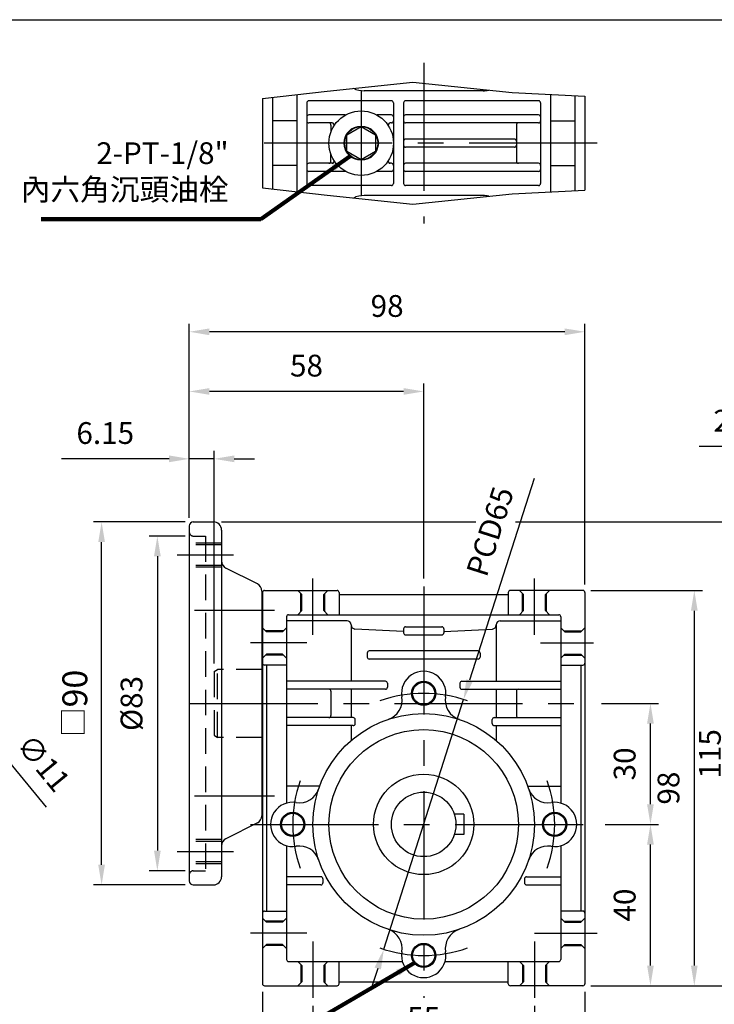
# Model space of a CAD drawing. Extents: x 0 to 536, y 0 to 390.
# Drawn here: x 195 to 367, y 141 to 385 of the extents above; entities that cross this region are included whole.
import ezdxf

# ---------------------------------------------------------------- set-up
doc = ezdxf.new("R2010")
doc.units = 0
doc.linetypes.add('CENTER', pattern=[50.8, 31.75, -6.35, 6.35, -6.35])
doc.linetypes.add('HIDDEN', pattern=[9.525, 6.35, -3.175])
doc.layers.get('Defpoints').update_dxf_attribs({"linetype": 'CONTINUOUS'})
for name, color, linetype in [('BORDER', 5, 'CONTINUOUS'), ('CENTER', 6, 'CENTER'), ('DIM', 3, 'CONTINUOUS'), ('HACHURE', 1, 'CONTINUOUS'), ('HATCH', 2, 'CONTINUOUS'), ('HIDDEN', 4, 'HIDDEN'), ('MAIN', 7, 'CONTINUOUS')]:
    doc.layers.add(name, color=color, linetype=linetype)
doc.styles.add('CHINA', font='romanc.shx', dxfattribs={"bigfont": 'china.shx'})
doc.dimstyles.new('CHINA', dxfattribs={"dimtxt": 2.7, "dimasz": 2.3, "dimexe": 1.5, "dimexo": 1.5, "dimgap": 1.5, "dimtad": 1, "dimdec": 4, "dimlfac": -1, "dimzin": 9, "dimdsep": 46, "dimtxsty": 'CHINA', "dimcen": 0, "dimclrd": 256, "dimclre": 256, "dimclrt": 256, "dimadec": 0, "dimazin": 0, "dimtfac": 1, "dimtdec": 3, "dimtofl": 0, "dimtmove": 0, "dimatfit": 3, "dimfxl": 0, "dimtolj": 1, "dimtzin": 9, "dimarcsym": 0})

# ---------------------------------------------------------------- blocks, each defined once
blk = doc.blocks.new('*D1')
at = {"layer": 'Defpoints', "color": 0}
for p in [(334.52, 243.45), (334.52, 145.45), (362.16, 145.45)]:
    blk.add_point(p, dxfattribs=at)
at = {"layer": 'DIM'}
for p, q in [((336.52, 243.45), (364.16, 243.45)), ((362.16, 238.45), (362.16, 150.45)), ((336.52, 145.45), (364.16, 145.45))]:
    blk.add_line(p, q, dxfattribs=at)
for points in [[(361.32, 238.45), (362.99, 238.45), (362.16, 243.45)], [(361.32, 150.45), (362.99, 150.45), (362.16, 145.45)]]:
    blk.add_solid(points, dxfattribs=at)
at = {"layer": 'DIM', "insert": (356.46, 194.45), "char_height": 5.4, "attachment_point": 5, "rotation": 90, "style": 'CHINA'}
blk.add_mtext('98', dxfattribs=at)
blk = doc.blocks.new('*D2')
at = {"layer": 'Defpoints', "color": 0}
for p in [(338.02, 185.45), (351.28, 185.45), (334.52, 145.45)]:
    blk.add_point(p, dxfattribs=at)
at = {"layer": 'DIM'}
for p, q in [((340.02, 185.45), (353.28, 185.45)), ((351.28, 150.45), (351.28, 180.45)), ((336.52, 145.45), (353.28, 145.45))]:
    blk.add_line(p, q, dxfattribs=at)
for points in [[(350.44, 180.45), (352.11, 180.45), (351.28, 185.45)], [(350.44, 150.45), (352.11, 150.45), (351.28, 145.45)]]:
    blk.add_solid(points, dxfattribs=at)
at = {"layer": 'DIM', "insert": (345.58, 165.45), "char_height": 5.4, "attachment_point": 5, "rotation": 90, "style": 'CHINA'}
blk.add_mtext('40', dxfattribs=at)
blk = doc.blocks.new('*D3')
at = {"layer": 'Defpoints', "color": 0}
for p in [(304.9, 216.42), (285.14, 154.49)]:
    blk.add_point(p, dxfattribs=at)
at = {"layer": 'DIM'}
for p, q in [((322.4, 271.26), (306.42, 221.18)), ((285.14, 154.49), (304.9, 216.42)), ((283.62, 149.73), (282.1, 144.97))]:
    blk.add_line(p, q, dxfattribs=at)
for points in [[(305.63, 221.43), (307.22, 220.93), (304.9, 216.42)], [(282.83, 149.98), (284.42, 149.48), (285.14, 154.49)]]:
    blk.add_solid(points, dxfattribs=at)
at = {"layer": 'DIM', "insert": (312.15, 257.89), "char_height": 5.4, "attachment_point": 5, "rotation": 72.3019, "style": 'CHINA'}
blk.add_mtext('PCD65', dxfattribs=at)
blk = doc.blocks.new('*D4')
at = {"layer": 'Defpoints', "color": 0}
for p in [(255.02, 145.95), (335.02, 145.95), (335.02, 119.3)]:
    blk.add_point(p, dxfattribs=at)
at = {"layer": 'DIM'}
for p, q in [((255.02, 143.95), (255.02, 117.3)), ((335.02, 143.95), (335.02, 117.3)), ((260.02, 119.3), (330.02, 119.3))]:
    blk.add_line(p, q, dxfattribs=at)
for points in [[(260.02, 120.13), (260.02, 118.46), (255.02, 119.3)], [(330.02, 120.13), (330.02, 118.46), (335.02, 119.3)]]:
    blk.add_solid(points, dxfattribs=at)
at = {"layer": 'DIM', "insert": (295.02, 125), "char_height": 5.4, "attachment_point": 5, "style": 'CHINA'}
blk.add_mtext('80', dxfattribs=at)
blk = doc.blocks.new('*D5')
at = {"layer": 'Defpoints', "color": 0}
for p in [(267.52, 142.45), (322.52, 142.45), (322.52, 131.1)]:
    blk.add_point(p, dxfattribs=at)
at = {"layer": 'DIM'}
for p, q in [((267.52, 140.45), (267.52, 129.1)), ((322.52, 140.45), (322.52, 129.1)), ((272.52, 131.1), (317.52, 131.1))]:
    blk.add_line(p, q, dxfattribs=at)
for points in [[(272.52, 131.93), (272.52, 130.26), (267.52, 131.1)], [(317.52, 131.93), (317.52, 130.26), (322.52, 131.1)]]:
    blk.add_solid(points, dxfattribs=at)
at = {"layer": 'DIM', "insert": (295.02, 136.8), "char_height": 5.4, "attachment_point": 5, "style": 'CHINA'}
blk.add_mtext('55', dxfattribs=at)
blk = doc.blocks.new('*D0')
at = {"layer": 'Defpoints', "color": 0}
for p in [(337.17, 215.45), (351.28, 215.45), (338.02, 185.45)]:
    blk.add_point(p, dxfattribs=at)
at = {"layer": 'DIM'}
for p, q in [((339.17, 215.45), (353.28, 215.45)), ((351.28, 190.45), (351.28, 210.45)), ((340.02, 185.45), (353.28, 185.45))]:
    blk.add_line(p, q, dxfattribs=at)
for points in [[(350.44, 210.45), (352.11, 210.45), (351.28, 215.45)], [(350.44, 190.45), (352.11, 190.45), (351.28, 185.45)]]:
    blk.add_solid(points, dxfattribs=at)
at = {"layer": 'DIM', "insert": (345.58, 200.45), "char_height": 5.4, "attachment_point": 5, "rotation": 90, "style": 'CHINA'}
blk.add_mtext('30', dxfattribs=at)
blk = doc.blocks.new('*D14')
at = {"layer": 'Defpoints', "color": 0}
for p in [(236.87, 292.82), (236.87, 259.45), (295.02, 244.45)]:
    blk.add_point(p, dxfattribs=at)
at = {"layer": 'DIM'}
for p, q in [((236.87, 261.45), (236.87, 294.82)), ((295.02, 246.45), (295.02, 294.82)), ((290.02, 292.82), (241.87, 292.82))]:
    blk.add_line(p, q, dxfattribs=at)
for points in [[(241.87, 293.65), (241.87, 291.98), (236.87, 292.82)], [(290.02, 293.65), (290.02, 291.98), (295.02, 292.82)]]:
    blk.add_solid(points, dxfattribs=at)
at = {"layer": 'DIM', "insert": (265.95, 298.52), "char_height": 5.4, "attachment_point": 5, "style": 'CHINA'}
blk.add_mtext('58', dxfattribs=at)
blk = doc.blocks.new('*D15')
at = {"layer": 'Defpoints', "color": 0}
for p in [(236.87, 307.61), (236.87, 259.45), (335.02, 242.95)]:
    blk.add_point(p, dxfattribs=at)
at = {"layer": 'DIM'}
for p, q in [((236.87, 261.45), (236.87, 309.61)), ((335.02, 244.95), (335.02, 309.61)), ((330.02, 307.61), (241.87, 307.61))]:
    blk.add_line(p, q, dxfattribs=at)
for points in [[(241.87, 308.44), (241.87, 306.77), (236.87, 307.61)], [(330.02, 308.44), (330.02, 306.77), (335.02, 307.61)]]:
    blk.add_solid(points, dxfattribs=at)
at = {"layer": 'DIM', "insert": (285.95, 313.31), "char_height": 5.4, "attachment_point": 5, "style": 'CHINA'}
blk.add_mtext('98', dxfattribs=at)
blk = doc.blocks.new('*D16')
at = {"layer": 'Defpoints', "color": 0}
for p in [(237.87, 256.95), (228.95, 173.95), (237.87, 173.95)]:
    blk.add_point(p, dxfattribs=at)
at = {"layer": 'DIM'}
for p, q in [((235.87, 256.95), (226.95, 256.95)), ((228.95, 251.95), (228.95, 178.95)), ((235.87, 173.95), (226.95, 173.95))]:
    blk.add_line(p, q, dxfattribs=at)
for points in [[(228.12, 251.95), (229.79, 251.95), (228.95, 256.95)], [(228.12, 178.95), (229.79, 178.95), (228.95, 173.95)]]:
    blk.add_solid(points, dxfattribs=at)
at = {"layer": 'DIM', "insert": (223.25, 215.45), "char_height": 5.4, "attachment_point": 5, "rotation": 90, "style": 'CHINA'}
blk.add_mtext('%%c83', dxfattribs=at)
blk = doc.blocks.new('*D17')
at = {"layer": 'Defpoints', "color": 0}
for p in [(215.12, 260.45), (237.87, 260.45), (237.87, 170.45)]:
    blk.add_point(p, dxfattribs=at)
at = {"layer": 'DIM'}
for p, q in [((235.87, 260.45), (213.12, 260.45)), ((215.12, 175.45), (215.12, 255.45)), ((235.87, 170.45), (213.12, 170.45))]:
    blk.add_line(p, q, dxfattribs=at)
for points in [[(214.29, 255.45), (215.95, 255.45), (215.12, 260.45)], [(214.29, 175.45), (215.95, 175.45), (215.12, 170.45)]]:
    blk.add_solid(points, dxfattribs=at)
at = {"layer": 'DIM', "insert": (208.48, 215.45), "char_height": 5.4, "attachment_point": 5, "rotation": 90, "style": 'CHINA'}
blk.add_mtext('{\\f細明體|b0|i0|c136|p48;□\\Fromanc.shx,china.shx;\\H1.143x;90}', dxfattribs=at)
blk = doc.blocks.new('*D22')
at = {"layer": 'Defpoints', "color": 0}
for p in [(243.02, 276.1), (236.87, 259.45), (243.02, 223.33)]:
    blk.add_point(p, dxfattribs=at)
at = {"layer": 'DIM'}
for p, q in [((231.87, 276.1), (205.19, 276.1)), ((236.87, 261.45), (236.87, 278.1)), ((243.02, 276.1), (236.87, 276.1)), ((243.02, 225.33), (243.02, 278.1)), ((248.02, 276.1), (253.02, 276.1))]:
    blk.add_line(p, q, dxfattribs=at)
for points in [[(231.87, 276.94), (231.87, 275.27), (236.87, 276.1)], [(248.02, 276.94), (248.02, 275.27), (243.02, 276.1)]]:
    blk.add_solid(points, dxfattribs=at)
at = {"layer": 'DIM', "insert": (216.03, 281.8), "char_height": 5.4, "attachment_point": 5, "style": 'CHINA'}
blk.add_mtext('6.15', dxfattribs=at)
blk = doc.blocks.new('*D23')
at = {"layer": 'Defpoints', "color": 0}
for p in [(315.81, 260.45), (372.43, 260.45), (334.52, 145.45)]:
    blk.add_point(p, dxfattribs=at)
at = {"layer": 'DIM'}
for p, q in [((317.81, 260.45), (374.43, 260.45)), ((372.43, 150.45), (372.43, 255.45)), ((336.52, 145.45), (374.43, 145.45))]:
    blk.add_line(p, q, dxfattribs=at)
for points in [[(371.6, 255.45), (373.27, 255.45), (372.43, 260.45)], [(371.6, 150.45), (373.27, 150.45), (372.43, 145.45)]]:
    blk.add_solid(points, dxfattribs=at)
at = {"layer": 'DIM', "insert": (366.73, 202.95), "char_height": 5.4, "attachment_point": 5, "rotation": 90, "style": 'CHINA'}
blk.add_mtext('115', dxfattribs=at)
blk = doc.blocks.new('*D30')
at = {"layer": 'Defpoints', "color": 0}
for p in [(390.68, 279.15), (390.68, 192.45), (393.18, 185.45)]:
    blk.add_point(p, dxfattribs=at)
at = {"layer": 'DIM'}
for p, q in [((390.68, 194.45), (390.68, 281.15)), ((393.18, 187.45), (393.18, 281.15)), ((385.68, 279.15), (363.37, 279.15)), ((393.18, 279.15), (390.68, 279.15)), ((398.18, 279.15), (403.18, 279.15))]:
    blk.add_line(p, q, dxfattribs=at)
for points in [[(385.68, 279.98), (385.68, 278.32), (390.68, 279.15)], [(398.18, 279.98), (398.18, 278.32), (393.18, 279.15)]]:
    blk.add_solid(points, dxfattribs=at)
at = {"layer": 'DIM', "insert": (372.02, 284.85), "char_height": 5.4, "attachment_point": 5, "style": 'CHINA'}
blk.add_mtext('2.5', dxfattribs=at)
blk = doc.blocks.new('*D50')
at = {"layer": 'Defpoints', "color": 0}
for p in [(176.78, 219.7), (183.77, 211.21)]:
    blk.add_point(p, dxfattribs=at)
at = {"layer": 'DIM'}
for p, q in [((173.6, 223.56), (170.42, 227.42)), ((176.78, 219.7), (183.77, 211.21)), ((201.46, 189.73), (186.95, 207.35))]:
    blk.add_line(p, q, dxfattribs=at)
for points in [[(174.24, 224.09), (172.95, 223.03), (176.78, 219.7)], [(187.59, 207.88), (186.3, 206.82), (183.77, 211.21)]]:
    blk.add_solid(points, dxfattribs=at)
at = {"layer": 'DIM', "insert": (200.19, 200.23), "char_height": 5.4, "attachment_point": 5, "rotation": 309.4689, "style": 'CHINA'}
blk.add_mtext('∅11', dxfattribs=at)

msp = doc.modelspace()

# ---------------------------------------------------------------- linework, layer by layer
at = {"layer": 'BORDER'}
msp.add_line((2, 385), (520, 385), dxfattribs=at)
at = {"layer": 'CENTER'}
for p, q in [((295.0225, 374.2881), (295.0225, 334.4781)), ((279.5225, 367.3831), (279.5225, 341.3831)), ((338.0225, 354.3831), (252.0225, 354.3831)), ((247.8725, 252.2236), (233.8725, 252.2236)), ((267.5225, 232.454), (267.5225, 246.454)), ((295.0225, 244.454), (295.0225, 142.454)), ((322.5225, 232.454), (322.5225, 246.454)), ((258.0225, 238.454), (238.1354, 238.454)), ((266.0225, 230.454), (252.0225, 230.454)), ((324.0225, 230.454), (337.1709, 230.454)), ((237.0225, 215.454), (337.1709, 215.454)), ((258.0225, 192.454), (238.1354, 192.454)), ((252.0225, 185.454), (338.0225, 185.454)), ((247.8725, 178.6845), (233.8725, 178.6845)), ((266.0225, 158.454), (252.0225, 158.454)), ((267.5225, 156.454), (267.5225, 142.454)), ((322.5225, 158.454), (338.0225, 158.454)), ((322.5225, 156.454), (322.5225, 142.454))]:
    msp.add_line(p, q, dxfattribs=at)
for start, end in [(70.513805, 109.486195), (160.513805, 199.486195), (340.513805, 19.486195), (250.513805, 289.486195)]:
    msp.add_arc((295.0225, 185.454), 32.5, start, end, dxfattribs=at)
at = {"layer": 'DIM'}
msp.add_line((244.8725, 260.454), (307.973, 260.454), dxfattribs=at)
at = {"layer": 'HACHURE', "linetype": 'HIDDEN'}
msp.add_line((243.8417, 207.004), (243.8417, 223.904), dxfattribs=at)
at = {"layer": 'HACHURE'}
for centre, radius in [((279.5225, 354.3831), 4.1), ((295.0225, 217.954), 3), ((262.5225, 185.454), 3), ((327.5225, 185.454), 3), ((295.0225, 152.954), 3)]:
    msp.add_circle(centre, radius, dxfattribs=at)
at = {"layer": 'HATCH'}
for points in [[(255.0225, 365.4365), (271.1137, 367.3087), (292.3311, 369.5473), (316.9749, 366.9136), (335.0225, 366.0683)], [(255.0225, 343.3297), (271.1137, 341.4576), (292.3311, 339.219), (316.9749, 341.8526), (335.0225, 342.6979)]]:
    msp.add_lwpolyline(points, dxfattribs=at)
at = {"layer": 'HIDDEN'}
for p, q in [((237.8725, 256.954), (240.8725, 256.954)), ((240.8725, 256.954), (240.8725, 173.954)), ((244.8725, 254.7736), (236.8725, 254.7736)), ((244.8725, 249.6736), (236.8725, 249.6736)), ((264.7725, 242.454), (263.7725, 243.454)), ((264.5225, 238.204), (264.5225, 242.704)), ((264.7725, 238.454), (264.7725, 242.454)), ((270.2725, 242.454), (271.2725, 243.454)), ((270.2725, 238.454), (270.2725, 242.454)), ((270.5225, 238.204), (270.5225, 242.704)), ((319.7725, 242.454), (318.7725, 243.454)), ((319.5225, 238.204), (319.5225, 242.704)), ((319.7725, 238.454), (319.7725, 242.454)), ((325.2725, 242.454), (326.2725, 243.454)), ((325.2725, 238.454), (325.2725, 242.454)), ((325.5225, 238.204), (325.5225, 242.704)), ((263.7725, 237.454), (264.7725, 238.454)), ((271.2725, 237.454), (270.2725, 238.454)), ((318.7725, 237.454), (319.7725, 238.454)), ((326.2725, 237.454), (325.2725, 238.454)), ((256.0225, 233.204), (255.0225, 234.204)), ((260.2725, 233.454), (255.7725, 233.454)), ((260.0225, 233.204), (256.0225, 233.204)), ((261.0225, 234.204), (260.0225, 233.204)), ((329.0225, 234.204), (330.0225, 233.204)), ((329.7725, 233.454), (334.2725, 233.454)), ((330.0225, 233.204), (334.0225, 233.204)), ((334.0225, 233.204), (335.0225, 234.204)), ((256.0225, 227.704), (255.0225, 226.704)), ((260.2725, 227.454), (255.7725, 227.454)), ((260.0225, 227.704), (256.0225, 227.704)), ((261.0225, 226.704), (260.0225, 227.704)), ((329.0225, 226.704), (330.0225, 227.704)), ((329.7725, 227.454), (334.2725, 227.454)), ((330.0225, 227.704), (334.0225, 227.704)), ((334.0225, 227.704), (335.0225, 226.704)), ((243.0225, 223.3304), (243.8417, 223.904)), ((243.0225, 223.3304), (243.0225, 207.5776)), ((254.8725, 223.904), (243.8417, 223.904)), ((243.0225, 207.5776), (243.8417, 207.004)), ((254.8725, 207.004), (243.8417, 207.004)), ((244.8725, 181.2345), (236.8725, 181.2345)), ((244.8725, 176.1345), (236.8725, 176.1345)), ((237.8725, 173.954), (240.8725, 173.954)), ((256.0225, 161.204), (255.0225, 162.204)), ((260.2725, 161.454), (255.7725, 161.454)), ((260.0225, 161.204), (256.0225, 161.204)), ((261.0225, 162.204), (260.0225, 161.204)), ((329.0225, 162.204), (330.0225, 161.204)), ((329.7725, 161.454), (334.2725, 161.454)), ((330.0225, 161.204), (334.0225, 161.204)), ((334.0225, 161.204), (335.0225, 162.204)), ((256.0225, 155.704), (255.0225, 154.704)), ((260.2725, 155.454), (255.7725, 155.454)), ((260.0225, 155.704), (256.0225, 155.704)), ((261.0225, 154.704), (260.0225, 155.704)), ((329.0225, 154.704), (330.0225, 155.704)), ((329.7725, 155.454), (334.2725, 155.454)), ((330.0225, 155.704), (334.0225, 155.704)), ((334.0225, 155.704), (335.0225, 154.704)), ((263.7725, 151.454), (264.7725, 150.454)), ((271.2725, 151.454), (270.2725, 150.454)), ((318.7725, 151.454), (319.7725, 150.454)), ((326.2725, 151.454), (325.2725, 150.454)), ((264.5225, 150.704), (264.5225, 146.204)), ((264.7725, 150.454), (264.7725, 146.454)), ((270.2725, 150.454), (270.2725, 146.454)), ((270.5225, 150.704), (270.5225, 146.204)), ((319.5225, 150.704), (319.5225, 146.204)), ((319.7725, 150.454), (319.7725, 146.454)), ((325.2725, 150.454), (325.2725, 146.454)), ((325.5225, 150.704), (325.5225, 146.204)), ((264.7725, 146.454), (263.7725, 145.454)), ((270.2725, 146.454), (271.2725, 145.454)), ((319.7725, 146.454), (318.7725, 145.454)), ((325.2725, 146.454), (326.2725, 145.454))]:
    msp.add_line(p, q, dxfattribs=at)
at = {"layer": 'HIDDEN', "color": 1}
for p, q in [((244.8725, 255.2236), (236.8725, 255.2236)), ((244.8725, 249.2236), (236.8725, 249.2236)), ((244.8725, 181.6845), (236.8725, 181.6845)), ((244.8725, 175.6845), (236.8725, 175.6845))]:
    msp.add_line(p, q, dxfattribs=at)
at = {"layer": 'HIDDEN'}
for centre, start, end in [((237.8725, 257.954), 180, 270), ((237.8725, 172.954), 90, 180)]:
    msp.add_arc(centre, 1, start, end, dxfattribs=at)
at = {"layer": 'MAIN'}
for p, q in [((263.5225, 366.4255), (263.5225, 342.3408)), ((309.7725, 367.3831), (280.2725, 367.3831)), ((326.5225, 366.4664), (326.5225, 342.2998)), ((255.0225, 365.4365), (255.0225, 343.3297)), ((257.5225, 365.7274), (257.5225, 343.0389)), ((266.0225, 364.3831), (266.0225, 344.3831)), ((287.0225, 364.8831), (266.5225, 364.8831)), ((287.5225, 364.3831), (287.5225, 344.3831)), ((290.0225, 364.3831), (290.0225, 344.3831)), ((323.5225, 364.8831), (290.5225, 364.8831)), ((324.0225, 364.3831), (324.0225, 344.3831)), ((332.5225, 366.1854), (332.5225, 342.5808)), ((335.0225, 366.0683), (335.0225, 342.6979)), ((275.5225, 361.3831), (266.5225, 361.3831)), ((287.0225, 361.3831), (283.5225, 361.3831)), ((323.5225, 361.3831), (290.5225, 361.3831)), ((263.5225, 359.8831), (257.5225, 359.8831)), ((272.3114, 359.3831), (266.5225, 359.3831)), ((287.0225, 359.3831), (286.7336, 359.3831)), ((323.5225, 359.3831), (290.5225, 359.3831)), ((326.5225, 359.8831), (332.5225, 359.8831)), ((272.0225, 358.8831), (272.0225, 357.167)), ((318.0225, 358.8831), (318.0225, 349.8831)), ((317.5225, 355.3831), (290.5225, 355.3831)), ((272.0225, 349.8831), (272.0225, 351.5992)), ((317.5225, 353.3831), (290.5225, 353.3831)), ((272.3114, 349.3831), (266.5225, 349.3831)), ((287.0225, 349.3831), (286.7336, 349.3831)), ((323.5225, 349.3831), (290.5225, 349.3831)), ((263.5225, 348.8831), (257.5225, 348.8831)), ((275.5225, 347.3831), (266.5225, 347.3831)), ((287.0225, 347.3831), (283.5225, 347.3831)), ((323.5225, 347.3831), (290.5225, 347.3831)), ((326.5225, 348.8831), (332.5225, 348.8831)), ((287.0225, 343.8831), (266.5225, 343.8831)), ((323.5225, 343.8831), (290.5225, 343.8831)), ((309.7725, 341.3831), (280.2725, 341.3831)), ((236.8725, 259.454), (236.8725, 171.454)), ((237.8725, 260.454), (242.8725, 260.454)), ((244.8725, 258.454), (244.8725, 172.454)), ((253.7669, 245.0998), (245.9781, 248.9943)), ((254.8725, 243.311), (254.8725, 187.597)), ((255.0225, 242.954), (255.0225, 145.954)), ((255.5225, 243.454), (273.5225, 243.454)), ((274.0225, 242.954), (274.0225, 237.454)), ((274.0225, 242.454), (316.0225, 242.454)), ((316.0225, 242.954), (316.0225, 237.454)), ((334.5225, 243.454), (316.5225, 243.454)), ((335.0225, 242.954), (335.0225, 145.954)), ((261.0225, 236.954), (261.0225, 190.7455)), ((261.5225, 237.454), (328.5225, 237.454)), ((329.0225, 236.954), (329.0225, 190.7455)), ((276.0225, 235.954), (261.0225, 235.954)), ((277.0225, 234.954), (277.0225, 220.954)), ((290.5225, 234.454), (299.5225, 234.454)), ((313.0225, 234.954), (313.0225, 220.954)), ((314.0225, 235.954), (329.0225, 235.954)), ((290.0225, 233.2727), (277.9702, 233.9044)), ((290.0225, 233.954), (290.0225, 232.954)), ((290.5225, 232.454), (299.5225, 232.454)), ((300.0225, 233.954), (300.0225, 232.954)), ((300.0225, 233.2727), (312.0748, 233.9044)), ((281.0225, 227.954), (281.0225, 226.954)), ((308.5225, 228.454), (281.5225, 228.454)), ((309.0225, 227.954), (309.0225, 226.954)), ((261.0225, 224.954), (255.5225, 224.954)), ((256.0225, 224.954), (256.0225, 163.954)), ((308.5225, 226.454), (281.5225, 226.454)), ((329.0225, 224.954), (334.5225, 224.954)), ((334.0225, 224.954), (334.0225, 163.954)), ((285.5225, 220.954), (261.0225, 220.954)), ((286.0225, 220.454), (286.0225, 219.454)), ((304.0225, 220.454), (304.0225, 219.454)), ((304.5225, 220.954), (329.0225, 220.954)), ((285.5225, 218.954), (261.0225, 218.954)), ((272.0225, 218.454), (272.0225, 212.454)), ((277.0225, 218.954), (277.0225, 211.954)), ((304.5225, 218.954), (329.0225, 218.954)), ((313.0225, 218.954), (313.0225, 211.954)), ((318.0225, 218.454), (318.0225, 212.454)), ((277.5225, 211.954), (261.0225, 211.954)), ((278.0225, 210.454), (278.0225, 211.454)), ((312.0225, 210.454), (312.0225, 211.454)), ((312.5225, 211.954), (329.0225, 211.954)), ((277.5225, 209.954), (261.0225, 209.954)), ((271.5225, 209.954), (261.0225, 209.954)), ((277.0225, 209.954), (277.0225, 206.2446)), ((312.5225, 209.954), (329.0225, 209.954)), ((313.0225, 209.954), (313.0225, 206.2446)), ((318.5225, 209.954), (329.0225, 209.954)), ((269.2155, 194.954), (261.0225, 194.954)), ((320.8295, 194.954), (329.0225, 194.954)), ((253.7669, 185.8082), (245.9781, 181.9138)), ((305.0225, 187.954), (302.6218, 187.954)), ((305.0225, 187.954), (305.0225, 182.954)), ((305.0225, 182.954), (302.6218, 182.954)), ((261.0225, 180.1625), (261.0225, 151.954)), ((329.0225, 180.1625), (329.0225, 151.954)), ((269.5225, 172.454), (261.0225, 172.454)), ((270.0225, 171.954), (270.0225, 170.954)), ((320.0225, 171.954), (320.0225, 170.954)), ((320.5225, 172.454), (329.0225, 172.454)), ((237.8725, 170.454), (242.8725, 170.454)), ((269.5225, 170.454), (261.0225, 170.454)), ((320.5225, 170.454), (329.0225, 170.454)), ((255.5225, 163.954), (261.0225, 163.954)), ((334.5225, 163.954), (329.0225, 163.954)), ((261.5225, 151.454), (289.731, 151.454)), ((274.0225, 145.954), (274.0225, 151.454)), ((300.314, 151.454), (328.5225, 151.454)), ((316.0225, 145.954), (316.0225, 151.454)), ((255.5225, 145.454), (273.5225, 145.454)), ((274.0225, 146.454), (316.0225, 146.454)), ((334.5225, 145.454), (316.5225, 145.454))]:
    msp.add_line(p, q, dxfattribs=at)
msp.add_lwpolyline([(279.5225, 358.4831), (283.0732, 356.4331), (283.0732, 352.3331), (279.5225, 350.2831), (275.9718, 352.3331), (275.9718, 356.4331)], close=True, dxfattribs=at)
for centre, radius in [((279.5225, 354.3831), 8), ((279.5225, 354.3831), 4.25), ((295.0225, 217.954), 2.75), ((295.0225, 185.454), 27.5), ((295.0225, 185.454), 23.5), ((295.0225, 185.454), 12.45), ((295.0225, 185.454), 8), ((262.5225, 185.454), 2.75), ((327.5225, 185.454), 2.75), ((295.0225, 152.954), 2.75)]:
    msp.add_circle(centre, radius, dxfattribs=at)
for centre, radius, start, end in [((280.2725, 373.6331), 6.25, 244.514761, 270), ((309.7725, 373.6331), 6.25, 270, 282.713419), ((266.5225, 364.3831), 0.5, 90, 180), ((287.0225, 364.3831), 0.5, 0, 90), ((290.5225, 364.3831), 0.5, 90, 180), ((323.5225, 364.3831), 0.5, 360, 90), ((266.5225, 360.8831), 0.5, 90, 180), ((275.5225, 361.8831), 0.5, 270, 298.072487), ((283.5225, 361.8831), 0.5, 241.927513, 270), ((287.0225, 360.8831), 0.5, 0, 90), ((290.5225, 360.8831), 0.5, 90, 180), ((323.5225, 360.8831), 0.5, 0, 90), ((266.5225, 359.8831), 0.5, 180, 270), ((271.5225, 358.8831), 0.5, 0, 90), ((272.3114, 358.8831), 0.5, 328.034281, 90), ((286.7336, 358.8831), 0.5, 90, 211.965719), ((287.0225, 359.8831), 0.5, 270, 0), ((290.5225, 359.8831), 0.5, 180, 270), ((318.5225, 358.8831), 0.5, 90, 180), ((323.5225, 359.8831), 0.5, 270, 360), ((290.5225, 354.8831), 0.5, 90, 180), ((317.5225, 354.8831), 0.5, 0, 90), ((290.5225, 353.8831), 0.5, 180, 270), ((317.5225, 353.8831), 0.5, 270, 0), ((266.5225, 348.8831), 0.5, 90, 180), ((271.5225, 349.8831), 0.5, 270, 0), ((272.3114, 349.8831), 0.5, 270, 31.965719), ((286.7336, 349.8831), 0.5, 148.034281, 270), ((287.0225, 348.8831), 0.5, 0, 90), ((290.5225, 348.8831), 0.5, 90, 180), ((318.5225, 349.8831), 0.5, 180, 270), ((323.5225, 348.8831), 0.5, 360, 90), ((266.5225, 347.8831), 0.5, 180, 270), ((275.5225, 346.8831), 0.5, 61.927513, 90), ((283.5225, 346.8831), 0.5, 90, 118.072487), ((287.0225, 347.8831), 0.5, 270, 0), ((290.5225, 347.8831), 0.5, 180, 270), ((323.5225, 347.8831), 0.5, 270, 0), ((266.5225, 344.3831), 0.5, 180, 270), ((287.0225, 344.3831), 0.5, 270, 0), ((290.5225, 344.3831), 0.5, 180, 270), ((323.5225, 344.3831), 0.5, 270, 360), ((280.2725, 335.1331), 6.25, 90, 115.485239), ((309.7725, 335.1331), 6.25, 77.286581, 90), ((237.8725, 259.454), 1, 90, 180), ((242.8725, 258.454), 2, 0, 90), ((246.8725, 250.7831), 2, 180, 243.434949), ((252.8725, 243.311), 2, 0, 63.434949), ((255.5225, 242.954), 0.5, 90, 180), ((273.5225, 242.954), 0.5, 0, 90), ((316.5225, 242.954), 0.5, 90, 180), ((334.5225, 242.954), 0.5, 0, 90), ((261.5225, 236.954), 0.5, 90, 180), ((328.5225, 236.954), 0.5, 0, 90), ((276.0225, 234.954), 1, 0, 90), ((278.0225, 234.903), 1, 180, 267), ((290.5225, 233.954), 0.5, 90, 180), ((299.5225, 233.954), 0.5, 0, 90), ((312.0225, 234.903), 1, 273, 0), ((314.0225, 234.954), 1, 90, 180), ((290.5225, 232.954), 0.5, 180, 270), ((299.5225, 232.954), 0.5, 270, 0), ((281.5225, 227.954), 0.5, 90, 180), ((308.5225, 227.954), 0.5, 0, 90), ((255.5225, 225.454), 0.5, 180, 270), ((281.5225, 226.954), 0.5, 180, 270), ((308.5225, 226.954), 0.5, 270, 0), ((334.5225, 225.454), 0.5, 270, 0), ((295.0225, 217.954), 5.5, 350.703795, 189.296205), ((285.5225, 220.454), 0.5, 0, 90), ((304.5225, 220.454), 0.5, 90, 180), ((271.5225, 218.454), 0.5, 0, 90), ((285.5225, 219.454), 0.5, 270, 0), ((304.5225, 219.454), 0.5, 180, 270), ((318.5225, 218.454), 0.5, 90, 180), ((284.6604, 216.2579), 5, 288.592411, 9.296205), ((305.3846, 216.2579), 5, 170.703795, 251.407589), ((271.5225, 212.454), 0.5, 270, 0), ((318.5225, 212.454), 0.5, 180, 270), ((277.5225, 211.454), 0.5, 0, 90), ((277.5225, 210.454), 0.5, 270, 0), ((312.5225, 211.454), 0.5, 90, 180), ((312.5225, 210.454), 0.5, 180, 270), ((264.2187, 195.8161), 5, 260.703795, 341.407589), ((325.8263, 195.8161), 5, 198.592411, 279.296205), ((262.5225, 185.454), 5.5, 80.703795, 279.296205), ((327.5225, 185.454), 5.5, 260.703795, 99.296205), ((252.8725, 187.597), 2, 296.565051, 0), ((246.8725, 180.1249), 2, 116.565051, 180), ((264.2187, 175.0919), 5, 18.592411, 99.296205), ((325.8263, 175.0919), 5, 80.703795, 161.407589), ((237.8725, 171.454), 1, 180, 270), ((242.8725, 172.454), 2, 270, 0), ((269.5225, 171.954), 0.5, 0, 90), ((269.5225, 170.954), 0.5, 270, 0), ((320.5225, 171.954), 0.5, 90, 180), ((320.5225, 170.954), 0.5, 180, 270), ((255.5225, 163.454), 0.5, 90, 180), ((334.5225, 163.454), 0.5, 0, 90), ((284.6604, 154.6502), 5, 350.703795, 71.407589), ((305.3846, 154.6502), 5, 108.592411, 189.296205), ((295.0225, 152.954), 5.5, 170.703795, 9.296205), ((261.5225, 151.954), 0.5, 180, 270), ((328.5225, 151.954), 0.5, 270, 0), ((255.5225, 145.954), 0.5, 180, 270), ((273.5225, 145.954), 0.5, 270, 0), ((316.5225, 145.954), 0.5, 180, 270), ((334.5225, 145.954), 0.5, 270, 0)]:
    msp.add_arc(centre, radius, start, end, dxfattribs=at)

# ---------------------------------------------------------------- texts
at = {"layer": 'DIM', "insert": (246.6294, 338.514), "char_height": 5.4, "attachment_point": 9, "style": 'CHINA'}
msp.add_mtext('2-PT-1/8"\\P內六角沉頭油栓', dxfattribs=at)

# ---------------------------------------------------------------- dimensions: what is measured, and where the dimension line sits
at = {"layer": 'DIM'}
for base, p1, p2, override, picture, middle in [((236.8725, 307.608), (335.0225, 242.954), (236.8725, 259.454), {"dimscale": 2, "dimasz": 2.5, "dimexe": 1, "dimexo": 1, "dimdec": 0, "dimadec": 2, "dimazin": 2, "dimtm": 1e-09, "dimtfac": 0.8, "dimtix": 1, "dimtofl": 1, "dimtolj": 0, "dimlwd": 65535, "dimlwe": 65535}, '*D15', (285.9475, 313.308)), ((236.8725, 292.8167), (295.0225, 244.454), (236.8725, 259.454), {"dimscale": 2, "dimasz": 2.5, "dimexe": 1, "dimexo": 1, "dimdec": 0, "dimadec": 2, "dimazin": 2, "dimtm": 1e-09, "dimtfac": 0.8, "dimtix": 1, "dimtofl": 1, "dimtolj": 0, "dimlwd": 65535, "dimlwe": 65535}, '*D14', (265.9475, 298.5167)), ((335.0225, 119.2953), (255.0225, 145.954), (335.0225, 145.954), {"dimscale": 2, "dimasz": 2.5, "dimexe": 1, "dimexo": 1, "dimdec": 3, "dimadec": 2, "dimazin": 2, "dimtm": 1e-09, "dimtfac": 0.8, "dimtix": 1, "dimtofl": 1, "dimtolj": 0, "dimlwd": 65535, "dimlwe": 65535}, '*D4', (295.0225, 124.9953)), ((322.5225, 131.0951), (267.5225, 142.454), (322.5225, 142.454), {"dimscale": 2, "dimasz": 2.5, "dimexe": 1, "dimexo": 1, "dimdec": 3, "dimadec": 2, "dimazin": 2, "dimtm": 1e-09, "dimtfac": 0.8, "dimtix": 1, "dimtofl": 1, "dimtolj": 0, "dimlwd": 65535, "dimlwe": 65535}, '*D5', (295.0225, 136.7951))]:
    dim = msp.add_linear_dim(base=base, p1=p1, p2=p2, dimstyle='CHINA', override=override, dxfattribs=at)
    dim.commit()
    dim.dimension.update_dxf_attribs({"geometry": picture, "text_midpoint": middle})
for base, p1, p2, picture, middle in [((390.6818, 279.1487), (393.1818, 185.454), (390.6818, 192.454), '*D30', (372.0246, 279.1487)), ((243.0225, 276.1038), (236.8725, 259.454), (243.0225, 223.3304), '*D22', (216.0296, 276.1038))]:
    dim = msp.add_linear_dim(base=base, p1=p1, p2=p2, dimstyle='CHINA', override={"dimscale": 2, "dimasz": 2.5, "dimexe": 1, "dimexo": 1, "dimdec": 3, "dimadec": 2, "dimazin": 2, "dimtm": 1e-09, "dimtfac": 0.8, "dimtix": 1, "dimtofl": 1, "dimtolj": 0, "dimlwd": 65535, "dimlwe": 65535}, dxfattribs=at)
    dim.commit()
    dim.dimension.update_dxf_attribs({"geometry": picture, "text_midpoint": middle, "dimtype": 160})
dim = msp.add_diameter_dim_2p(p1=(285.1425, 154.4922), p2=(304.9026, 216.4158), dimstyle='CHINA', override={"dimscale": 2, "dimasz": 2.5, "dimexe": 1, "dimexo": 1, "dimdec": 3, "dimpost": 'PCD<>', "dimadec": 2, "dimazin": 2, "dimtm": 1e-09, "dimtfac": 0.8, "dimtix": 1, "dimtofl": 1, "dimtolj": 0, "dimlwd": 65535, "dimlwe": 65535}, dxfattribs=at)
dim.commit()
dim.dimension.update_dxf_attribs({"geometry": '*D3', "text_midpoint": (317.5838, 256.1559), "dimtype": 163})
dim = msp.add_linear_dim(base=(215.1211, 260.454), p1=(237.8725, 170.454), p2=(237.8725, 260.454), angle=90, text='{\\f細明體|b0|i0|c136|p48;□\\Fromanc.shx,china.shx;\\H1.143x;<>}', dimstyle='CHINA', override={"dimscale": 2, "dimasz": 2.5, "dimexe": 1, "dimexo": 1, "dimdec": 3, "dimadec": 2, "dimazin": 2, "dimtm": 1e-09, "dimtfac": 0.8, "dimtix": 1, "dimtofl": 1, "dimtolj": 0, "dimlwd": 65535, "dimlwe": 65535}, dxfattribs=at)
dim.commit()
dim.dimension.update_dxf_attribs({"geometry": '*D17', "text_midpoint": (208.4778, 215.454)})
for base, p1, p2, override, picture, middle in [((372.4336, 260.454), (334.5225, 145.454), (315.8063, 260.454), {"dimscale": 2, "dimasz": 2.5, "dimexe": 1, "dimexo": 1, "dimdec": 3, "dimadec": 2, "dimazin": 2, "dimtm": 1e-09, "dimtfac": 0.8, "dimtix": 1, "dimtofl": 1, "dimtolj": 0, "dimlwd": 65535, "dimlwe": 65535}, '*D23', (366.7336, 202.954)), ((228.9549, 173.954), (237.8725, 256.954), (237.8725, 173.954), {"dimscale": 2, "dimasz": 2.5, "dimexe": 1, "dimexo": 1, "dimdec": 3, "dimpost": '%%c<>', "dimadec": 2, "dimazin": 2, "dimtm": 1e-09, "dimtfac": 0.8, "dimtix": 1, "dimtofl": 1, "dimtolj": 0, "dimlwd": 65535, "dimlwe": 65535}, '*D16', (223.2549, 215.454)), ((362.1571, 145.454), (334.5225, 243.454), (334.5225, 145.454), {"dimscale": 2, "dimasz": 2.5, "dimexe": 1, "dimexo": 1, "dimdec": 3, "dimadec": 2, "dimazin": 2, "dimtm": 1e-09, "dimtfac": 0.8, "dimtix": 1, "dimtofl": 1, "dimtolj": 0, "dimlwd": 65535, "dimlwe": 65535}, '*D1', (356.4571, 194.454)), ((351.2766, 215.454), (338.0225, 185.454), (337.1709, 215.454), {"dimscale": 2, "dimasz": 2.5, "dimexe": 1, "dimexo": 1, "dimdec": 3, "dimadec": 2, "dimazin": 2, "dimtm": 1e-09, "dimtfac": 0.8, "dimtix": 1, "dimtofl": 1, "dimtolj": 0, "dimlwd": 65535, "dimlwe": 65535}, '*D0', (345.5766, 200.454)), ((351.2766, 185.454), (334.5225, 145.454), (338.0225, 185.454), {"dimscale": 2, "dimasz": 2.5, "dimexe": 1, "dimexo": 1, "dimdec": 3, "dimadec": 2, "dimazin": 2, "dimtm": 1e-09, "dimtfac": 0.8, "dimtix": 1, "dimtofl": 1, "dimtolj": 0, "dimlwd": 65535, "dimlwe": 65535}, '*D2', (345.5766, 165.454))]:
    dim = msp.add_linear_dim(base=base, p1=p1, p2=p2, angle=90, dimstyle='CHINA', override=override, dxfattribs=at)
    dim.commit()
    dim.dimension.update_dxf_attribs({"geometry": picture, "text_midpoint": middle})
dim = msp.add_diameter_dim_2p(p1=(176.7761, 219.6998), p2=(183.7683, 211.2082), dimstyle='CHINA', override={"dimscale": 2, "dimasz": 2.5, "dimexe": 1, "dimexo": 1, "dimdec": 3, "dimadec": 2, "dimazin": 2, "dimtm": 1e-09, "dimtfac": 0.8, "dimtix": 1, "dimtofl": 1, "dimtolj": 0, "dimlwd": 65535, "dimlwe": 65535}, dxfattribs=at)
dim.commit()
dim.dimension.update_dxf_attribs({"geometry": '*D50', "text_midpoint": (200.1916, 200.2302)})

# ---------------------------------------------------------------- leaders
at = {"layer": 'DIM', "annotation_type": 0, "has_hookline": 1, "hookline_direction": 1}
for points, text_width in [([(276.7488, 351.163), (254.6294, 335.514), (249.6294, 335.514)], 46.5429), ([(292.9113, 151.1918), (254.8272, 129.0448), (249.8272, 129.0448)], 45)]:
    msp.add_leader(points, dimstyle='CHINA', override={"dimscale": 2, "dimasz": 2.5, "dimexe": 1, "dimexo": 1, "dimdec": 3, "dimadec": 2, "dimazin": 2, "dimtm": 1e-09, "dimtfac": 0.8, "dimtix": 1, "dimtofl": 1, "dimtolj": 0, "dimlwd": 65535, "dimlwe": 65535}, dxfattribs=dict(at, text_width=text_width))

doc.saveas('drawing.dxf')
